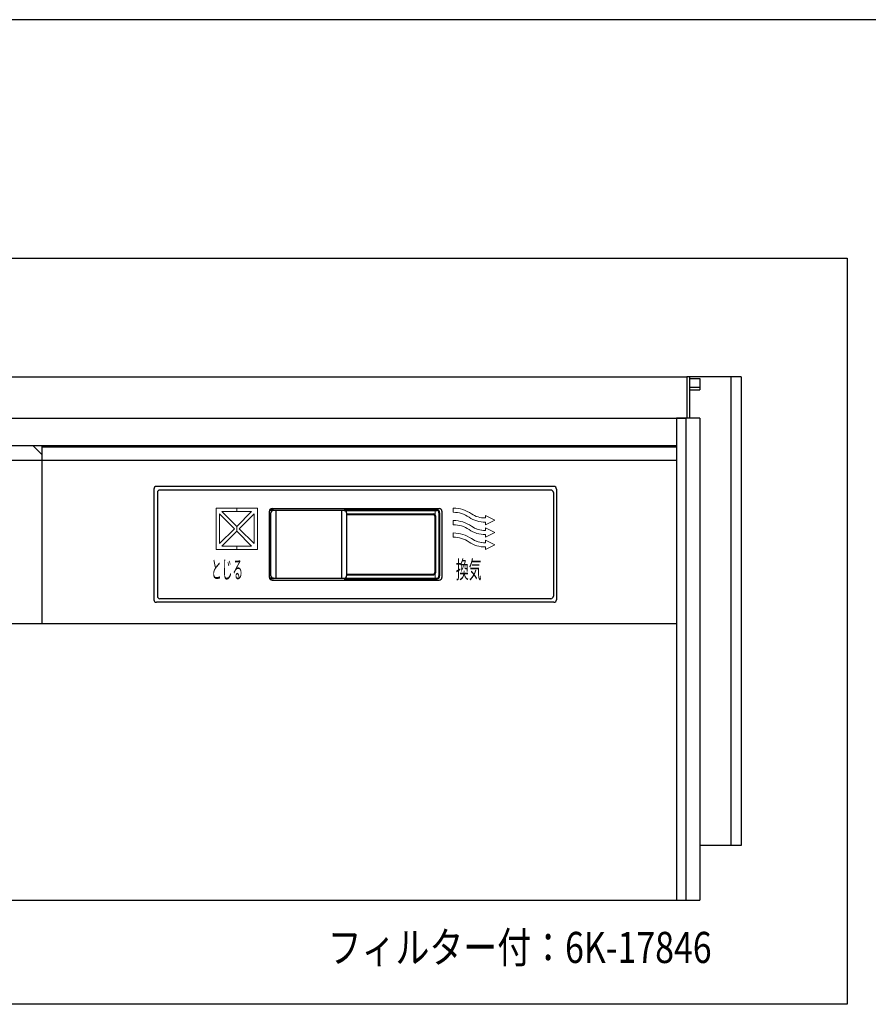
# Model space of a CAD drawing. Extents: x 0 to 1133, y 0 to 806.
# Drawn here: x 792 to 956, y 612 to 802 of the extents above; entities that cross this region are included whole.
import ezdxf
from ezdxf.enums import TextEntityAlignment as Align

# ---------------------------------------------------------------- set-up
doc = ezdxf.new("R2010")
doc.units = 0
doc.layers.add('USER1', color=3, linetype='CONTINUOUS')
doc.layers.add('YKK_ZWAK', color=7, linetype='CONTINUOUS')
doc.layers.add('YKK_13', color=4, linetype='CONTINUOUS', lineweight=30)
doc.styles.add('FX_VECTOR', font='MONOTXT.SHX', dxfattribs={"bigfont": 'BigFont.shx'})
doc.styles.add('text-b', font='extslim2.shx', dxfattribs={"width": 0.8, "bigfont": 'extfont2.shx'})

# ---------------------------------------------------------------- blocks, each defined once
blk = doc.blocks.new('A201')
at = {"layer": 'YKK_ZWAK', "color": 254, "linetype": 'Continuous'}
blk.add_line((571.000014, 409.99951), (21.000001, 409.99951), dxfattribs=at)

msp = doc.modelspace()

# ---------------------------------------------------------------- linework, layer by layer
at = {"layer": 'USER1'}
for p, q in [((406.07, 756), (951.81, 756)), ((951.81, 756), (951.81, 611.96)), ((951.81, 611.96), (406.07, 611.96))]:
    msp.add_line(p, q, dxfattribs=at)
at = {"layer": 'YKK_13'}
for p, q in [((519.71, 733.09), (920.81, 733.09)), ((519.71, 733.09), (920.81, 733.09)), ((920.81, 733.09), (920.81, 725.09)), ((920.81, 733.09), (920.81, 725.09)), ((931.31, 733.09), (920.81, 733.09)), ((921.31, 733.09), (921.31, 725.09)), ((921.31, 733.09), (921.31, 725.09)), ((921.31, 733.09), (921.31, 725.09)), ((921.31, 732.73), (923.31, 732.73)), ((923.31, 732.73), (923.31, 730.59)), ((929.31, 733.09), (929.31, 642.59)), ((931.31, 733.09), (931.31, 642.59)), ((921.31, 731.09), (923.31, 731.09)), ((921.31, 730.59), (923.31, 730.59)), ((520.21, 725.09), (920.61, 725.09)), ((520.21, 725.09), (920.61, 725.09)), ((923.31, 725.09), (918.81, 725.09)), ((918.81, 725.09), (918.81, 632.09)), ((920.61, 725.09), (920.61, 632.09)), ((923.31, 725.09), (923.31, 632.09)), ((522.21, 719.79), (918.81, 719.79)), ((522.21, 719.79), (918.81, 719.79)), ((796.31, 717.99), (794.51, 719.79)), ((796.31, 719.49), (796.31, 719.79)), ((796.31, 685.49), (796.31, 719.49)), ((918.81, 719.49), (796.31, 719.49)), ((709.23, 716.99), (795.71, 716.99)), ((795.71, 716.99), (918.81, 716.99)), ((522.21, 685.49), (918.81, 685.49)), ((522.21, 685.49), (918.81, 685.49)), ((795.71, 685.49), (918.81, 685.49)), ((931.31, 642.59), (923.31, 642.59)), ((522.21, 632.09), (920.61, 632.09)), ((522.21, 632.09), (920.61, 632.09)), ((918.81, 632.09), (923.31, 632.09))]:
    msp.add_line(p, q, dxfattribs=at)
at = {"layer": 'YKK_13', "linetype": 'Continuous', "lineweight": 30}
for p, q in [((817.88, 711.41), (817.88, 690.06)), ((895.14, 711.91), (818.38, 711.91)), ((894.54, 711.22), (819.07, 711.22)), ((895.64, 711.41), (895.64, 690.06)), ((818.57, 710.72), (818.57, 690.75)), ((895.04, 710.72), (895.04, 690.75)), ((840.21, 694.34), (840.21, 707.14)), ((840.71, 707.64), (873.01, 707.64)), ((841.01, 707.34), (854.61, 707.34)), ((841.51, 694.14), (841.51, 707.34)), ((854.11, 707.34), (854.11, 694.14)), ((873.51, 707.14), (873.51, 694.34)), ((840.51, 694.64), (840.51, 706.84)), ((855.11, 706.84), (855.11, 694.64)), ((840.71, 693.84), (873.01, 693.84)), ((854.61, 694.14), (841.01, 694.14)), ((894.54, 690.25), (819.07, 690.25)), ((895.14, 689.56), (818.38, 689.56))]:
    msp.add_line(p, q, dxfattribs=at)
at = {"layer": 'YKK_13', "linetype": 'Continuous', "lineweight": 13}
for p, q in [((829.9, 707.74), (837.9, 707.74)), ((829.9, 707.74), (829.9, 699.74)), ((833.9, 707.74), (829.9, 707.74)), ((829.9, 707.74), (829.9, 699.74)), ((831.04, 707.07), (836.76, 707.07)), ((833.9, 704.21), (831.04, 707.07)), ((833.9, 704.21), (831.04, 707.07)), ((831.04, 707.07), (833.9, 707.07)), ((833.9, 707.07), (833.9, 707.74)), ((837.9, 707.74), (833.9, 707.74)), ((833.9, 707.74), (833.9, 707.07)), ((836.76, 707.07), (833.9, 704.21)), ((833.9, 707.07), (836.76, 707.07)), ((836.76, 707.07), (833.9, 704.21)), ((837.9, 707.74), (837.9, 699.74)), ((837.9, 699.74), (837.9, 707.74)), ((872.21, 706.24), (872.21, 707.34)), ((875.71, 707.73), (875.71, 706.93)), ((875.71, 706.93), (875.71, 707.73)), ((830.57, 706.6), (830.57, 700.88)), ((833.43, 703.74), (830.57, 706.6)), ((833.43, 703.74), (830.57, 706.6)), ((830.57, 706.6), (830.57, 700.88)), ((837.24, 706.6), (834.37, 703.74)), ((834.37, 703.74), (837.24, 706.6)), ((837.24, 706.6), (834.37, 703.74)), ((834.37, 703.74), (837.24, 706.6)), ((837.24, 706.6), (834.37, 703.74)), ((837.24, 706.6), (834.37, 703.74)), ((837.24, 706.6), (837.24, 700.88)), ((837.24, 706.6), (837.24, 700.88)), ((837.24, 700.88), (837.24, 706.6)), ((837.24, 706.6), (837.24, 700.88)), ((837.24, 700.88), (837.24, 706.6)), ((837.24, 700.88), (837.24, 706.6)), ((875.71, 705.33), (875.71, 704.53)), ((875.71, 704.53), (875.71, 705.33)), ((881.91, 706.33), (883.71, 705.43)), ((881.91, 705.83), (881.91, 706.33)), ((881.91, 706.33), (883.71, 705.43)), ((881.91, 704.53), (883.71, 705.43)), ((883.71, 705.43), (881.91, 704.53)), ((830.57, 700.88), (833.43, 703.74)), ((833.9, 703.27), (831.04, 700.4)), ((831.04, 700.4), (833.9, 703.27)), ((833.9, 703.27), (833.9, 704.21)), ((833.9, 704.21), (833.9, 703.27)), ((836.76, 700.4), (833.9, 703.27)), ((833.9, 703.27), (836.76, 700.4)), ((837.24, 700.88), (834.37, 703.74)), ((837.24, 700.88), (834.37, 703.74)), ((834.37, 703.74), (837.24, 700.88)), ((837.24, 700.88), (834.37, 703.74)), ((834.37, 703.74), (837.24, 700.88)), ((834.37, 703.74), (837.24, 700.88)), ((881.91, 705.03), (881.91, 704.53)), ((881.91, 704.53), (881.91, 705.03)), ((881.91, 703.93), (883.71, 703.03)), ((881.91, 703.93), (881.91, 703.43)), ((881.91, 703.43), (881.91, 703.93)), ((881.91, 703.93), (883.71, 703.03)), ((875.71, 702.93), (875.71, 702.13)), ((875.71, 702.13), (875.71, 702.93)), ((881.91, 702.13), (883.71, 703.03)), ((883.71, 703.03), (881.91, 702.13)), ((881.91, 702.63), (881.91, 702.13)), ((881.91, 702.13), (881.91, 702.63)), ((881.91, 701.53), (883.71, 700.63)), ((881.91, 701.53), (881.91, 701.03)), ((881.91, 701.03), (881.91, 701.53)), ((881.91, 701.53), (883.71, 700.63)), ((837.9, 699.74), (829.9, 699.74)), ((829.9, 699.74), (833.9, 699.74)), ((833.9, 700.4), (831.04, 700.4)), ((833.9, 699.74), (833.9, 700.4)), ((836.76, 700.4), (833.9, 700.4)), ((833.9, 700.4), (833.9, 699.74)), ((833.9, 699.74), (837.9, 699.74)), ((881.91, 699.73), (883.71, 700.63)), ((883.71, 700.63), (881.91, 699.73)), ((881.91, 700.23), (881.91, 699.73)), ((881.91, 699.73), (881.91, 700.23)), ((872.21, 695.24), (872.21, 694.14))]:
    msp.add_line(p, q, dxfattribs=at)
at = {"layer": 'YKK_13', "linetype": 'Continuous', "lineweight": 40}
for p, q in [((841.01, 707.34), (840.25, 707.34)), ((854.61, 707.34), (872.51, 707.34)), ((840.51, 706.54), (840.21, 706.54)), ((855.11, 706.54), (871.91, 706.54)), ((872.21, 706.24), (872.21, 695.24)), ((873.01, 706.84), (873.01, 694.64)), ((840.51, 694.94), (840.21, 694.94)), ((841.01, 694.14), (840.25, 694.14)), ((854.61, 694.14), (872.51, 694.14)), ((855.11, 694.94), (871.91, 694.94))]:
    msp.add_line(p, q, dxfattribs=at)
at = {"layer": 'YKK_13', "linetype": 'Continuous', "lineweight": 30}
for centre, start, end in [((818.38, 711.41), 90, 180), ((819.07, 710.72), 90, 180), ((894.54, 710.72), 0, 90), ((895.14, 711.41), 0, 90), ((840.71, 707.14), 90, 180), ((841.01, 706.84), 90, 180), ((854.61, 706.84), 0, 90), ((873.01, 707.14), 0, 90), ((840.71, 694.34), 180, 270), ((841.01, 694.64), 180, 270), ((854.61, 694.64), 270, 0), ((873.01, 694.34), 270, 0), ((818.38, 690.06), 180, 270), ((819.07, 690.75), 180, 270), ((894.54, 690.75), 270, 0), ((895.14, 690.06), 270, 0)]:
    msp.add_arc(centre, 0.5, start, end, dxfattribs=at)
at = {"layer": 'YKK_13', "linetype": 'Continuous', "lineweight": 40}
for centre, radius, start, end in [((872.51, 706.84), 0.5, 0, 90), ((871.91, 706.24), 0.3, 0, 90), ((871.91, 695.24), 0.3, 270, 0), ((872.51, 694.64), 0.5, 270, 0)]:
    msp.add_arc(centre, radius, start, end, dxfattribs=at)
at = {"layer": 'YKK_13', "linetype": 'Continuous', "lineweight": 13}
for centre, radius, start, end in [((875.71, 701.53), 6.2, 55.489, 90), ((875.71, 701.53), 6.2, 55.489, 90), ((875.71, 701.53), 5.4, 55.489, 90), ((875.71, 701.53), 5.4, 55.489, 90), ((875.71, 699.13), 6.2, 55.489, 90), ((875.71, 699.13), 6.2, 55.489, 90), ((881.83, 710.43), 5.4, 235.489, 270.8606), ((881.83, 710.43), 5.4, 235.489, 270.8606), ((881.83, 710.43), 4.6, 235.489, 270.8606), ((881.83, 710.43), 4.6, 235.489, 271.0103), ((875.71, 699.13), 5.4, 55.489, 90), ((875.71, 699.13), 5.4, 55.489, 90), ((881.83, 708.03), 5.4, 235.489, 270.8606), ((881.83, 708.03), 5.4, 235.489, 270.8606), ((881.83, 708.03), 4.6, 235.489, 270.8606), ((881.83, 708.03), 4.6, 235.489, 271.0103), ((875.71, 696.73), 6.2, 55.489, 90), ((875.71, 696.73), 6.2, 55.489, 90), ((875.71, 696.73), 5.4, 55.489, 90), ((875.71, 696.73), 5.4, 55.489, 90), ((881.83, 705.63), 4.6, 235.489, 270.8606), ((881.83, 705.63), 4.6, 235.489, 271.0103), ((881.83, 705.63), 5.4, 235.489, 270.8606), ((881.83, 705.63), 5.4, 235.489, 270.8606)]:
    msp.add_arc(centre, radius, start, end, dxfattribs=at)

# ---------------------------------------------------------------- block references
at = {"layer": 'YKK_ZWAK', "xscale": 2, "yscale": 2, "zscale": 2}
msp.add_blockref('A201', (-38, -18), dxfattribs=at)

# ---------------------------------------------------------------- texts
at = {"layer": 'USER1', "style": 'text-b', "width": 0.8}
msp.add_text('フィルター付：6K-17846', height=6, dxfattribs=at).set_placement((851.46, 619.94))
at = {"layer": 'YKK_13', "linetype": 'Continuous', "lineweight": 13, "style": 'FX_VECTOR'}
for s, width, p, p2 in [('とじる', 0.568704, (828.93, 694.18), (835.12, 694.18)), ('換気', 0.685492, (876.2, 694.17), (881.18, 694.17))]:
    msp.add_text(s, height=3.4, dxfattribs=dict(at, width=width)).set_placement(p, p2, align=Align.FIT)

doc.saveas('drawing.dxf')
